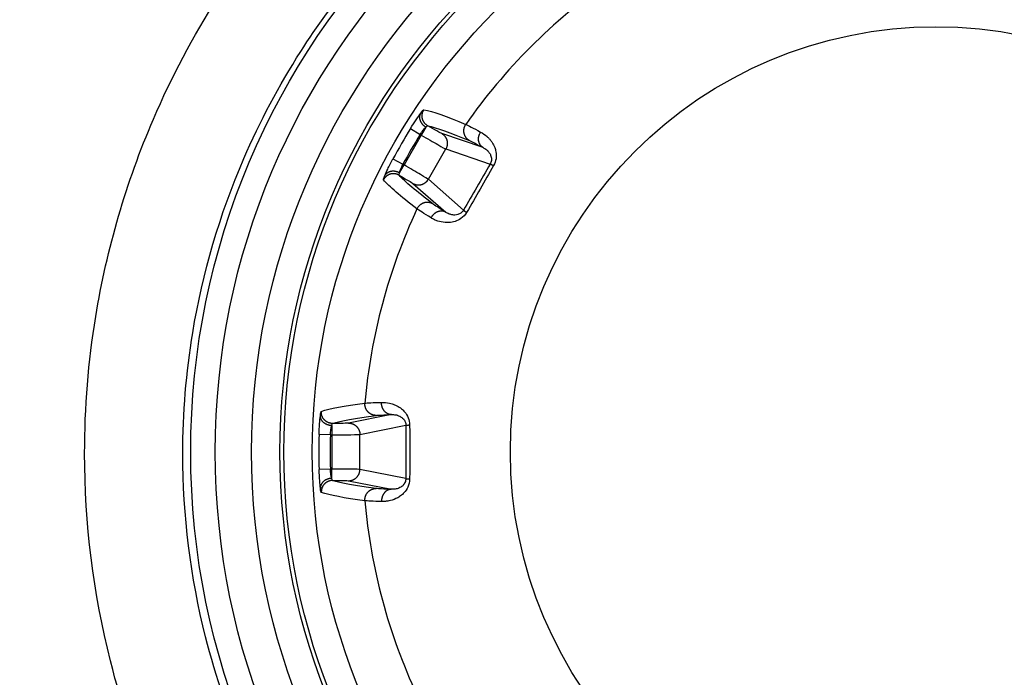
# Model space of a CAD drawing. Units: millimetres. Extents: x 820 to 2008, y 576 to 1400.
# Drawn here: x 1187 to 1204, y 909 to 921 of the extents above; entities that cross this region are included whole.
import ezdxf

# ---------------------------------------------------------------- set-up
doc = ezdxf.new("R2010")
doc.units = ezdxf.units.MM
doc.header["$LTSCALE"] = 4
doc.layers.get('0').update_dxf_attribs({"lineweight": 25})
doc.layers.add('1', color=4, linetype='Continuous', lineweight=15)
doc.styles.get("Standard").update_dxf_attribs({"font": 'simplex.shx', "bigfont": 'extfont.shx'})
doc.dimstyles.new('FURUNO$0', dxfattribs={"dimtxt": 2.5, "dimasz": 2, "dimexe": 1, "dimexo": 1, "dimgap": 1.25, "dimtad": 3, "dimdec": 4, "dimdsep": 46, "dimtxsty": 'Standard', "dimblk": 'OPEN30', "dimcen": 0, "dimclrd": 4, "dimclre": 4, "dimclrt": 4, "dimadec": 4, "dimazin": 2, "dimtm": 1e-09, "dimtfac": 0.8, "dimtdec": 4, "dimtmove": 0, "dimatfit": 0, "dimldrblk": 'OPEN30', "dimfxl": 0, "dimtvp": 1, "dimtolj": 1, "dimtzin": 0, "dimarcsym": 0})

# ---------------------------------------------------------------- blocks, each defined once
blk = doc.blocks.new('_Open30')
at = {"color": 0, "lineweight": -2}
for p, q in [((-1, 0.2679), (0, 0)), ((0, 0), (-1, -0.2679)), ((0, 0), (-1, 0))]:
    blk.add_line(p, q, dxfattribs=at)
blk = doc.blocks.new('*D6')
at = {"layer": '1', "color": 4, "lineweight": -2}
for p, q in [((964.276, 913.198), (964.276, 1020)), ((1272.275, 913.197), (1272.275, 1020)), ((972.276, 1016), (1264.275, 1016))]:
    blk.add_line(p, q, dxfattribs=at)
at = {"layer": 'Defpoints', "color": 0}
for p in [(1272.275, 1016), (964.276, 909.198), (1272.275, 909.197)]:
    blk.add_point(p, dxfattribs=at)
at = {"layer": '1', "color": 4, "lineweight": -2, "xscale": 8, "yscale": 8, "zscale": 8, "rotation": 180}
blk.add_blockref('_Open30', (964.276, 1016), dxfattribs=at)
at = {"layer": '1', "color": 4, "lineweight": -2, "xscale": 8, "yscale": 8, "zscale": 8}
blk.add_blockref('_Open30', (1272.275, 1016), dxfattribs=at)
at = {"layer": '1', "color": 4, "insert": (1118.275, 1026), "char_height": 10, "attachment_point": 5}
blk.add_mtext('\\A1;308', dxfattribs=at)
blk = doc.blocks.new('*D13')
at = {"layer": '1', "color": 4, "lineweight": -2}
for p, q in [((1122.275, 1004.197), (1320, 1004.197)), ((1316, 996.197), (1316, 822.197)), ((1122.275, 814.197), (1320, 814.197))]:
    blk.add_line(p, q, dxfattribs=at)
at = {"layer": 'Defpoints', "color": 0}
for p in [(1118.275, 1004.197), (1118.275, 814.197), (1316, 814.197)]:
    blk.add_point(p, dxfattribs=at)
at = {"layer": '1', "color": 4, "lineweight": -2, "xscale": 8, "yscale": 8, "zscale": 8}
for p, rotation in [((1316, 1004.197), 90), ((1316, 814.197), 270)]:
    blk.add_blockref('_Open30', p, dxfattribs=dict(at, rotation=rotation))
at = {"layer": '1', "color": 4, "insert": (1306, 909.197), "char_height": 10, "attachment_point": 5, "rotation": 90}
blk.add_mtext('\\A1;190', dxfattribs=at)

msp = doc.modelspace()

# ---------------------------------------------------------------- linework, layer by layer
at = {"linetype": 'Continuous'}
for p, q in [((1193.9509, 918.81361), (1194.121, 918.70885)), ((1194.22064, 918.83739), (1194.14007, 918.69784)), ((1194.14007, 918.69784), (1193.83661, 918.17223)), ((1194.121, 918.70885), (1194.14007, 918.69784)), ((1195.23132, 918.47838), (1194.50127, 918.72573)), ((1194.26559, 917.91904), (1194.57383, 918.45293)), ((1194.57383, 918.45293), (1195.35694, 918.18761)), ((1193.64177, 918.27817), (1193.81754, 918.18324)), ((1193.75605, 918.03269), (1193.83661, 918.17223)), ((1193.83661, 918.17223), (1193.81754, 918.18324)), ((1193.99306, 917.84548), (1194.5723, 917.33691)), ((1194.88692, 917.37351), (1194.26559, 917.91904)), ((1193.6152, 913.76498), (1192.85928, 913.61416)), ((1192.56042, 913.57055), (1192.56042, 913.40941)), ((1193.05852, 913.41419), (1193.86937, 913.57597)), ((1192.53839, 913.40941), (1192.33871, 913.41509)), ((1192.53839, 913.40941), (1192.56042, 913.40941)), ((1192.56042, 913.40941), (1192.56042, 912.80249)), ((1193.05852, 912.79771), (1193.05852, 913.41419)), ((1192.53839, 912.80249), (1192.33871, 912.79682)), ((1192.56042, 912.80249), (1192.53839, 912.80249)), ((1192.56042, 912.64137), (1192.56042, 912.80249)), ((1193.86937, 912.63594), (1193.05852, 912.79771)), ((1192.85928, 912.59774), (1193.6152, 912.44693))]:
    msp.add_line(p, q, dxfattribs=at)
for points in [[(1194.22067, 918.83742), (1194.21267, 918.84274, -0.01042095), (1194.20475, 918.84847, -0.00986399), (1194.19692, 918.85463, -0.00971223), (1194.18921, 918.8612, -0.01014843), (1194.18168, 918.86818, -0.01038371), (1194.17436, 918.87556, -0.01056991), (1194.1673, 918.88332, -0.01073561), (1194.16053, 918.89143, -0.01101138), (1194.15411, 918.89988, -0.01123452), (1194.14806, 918.90864, -0.01150875), (1194.14243, 918.91767, -0.01175341), (1194.13724, 918.92694, -0.01204002), (1194.13255, 918.93641, -0.01232239), (1194.12835, 918.94603, -0.01263505), (1194.1247, 918.95576, -0.01290908), (1194.12159, 918.96556, -0.01313818), (1194.11905, 918.97538, -0.01352914), (1194.11708, 918.98518, -0.01402004), (1194.1157, 918.99492, -0.01401299), (1194.11487, 919.00452, -0.01347536), (1194.11459, 919.01391, -0.01482721), (1194.11491, 919.02323, -0.01745241), (1194.11586, 919.03248, -0.01409084), (1194.11708, 919.04103, -0.00624873), (1194.11846, 919.04864, -0.01887207), (1194.1212, 919.05767, -0.0325245), (1194.12659, 919.07055, -0.01704751), (1194.13434, 919.08681, -0.00945635)], [(1194.25441, 918.86275), (1194.24602, 918.86788, -0.01333089), (1194.23777, 918.87352, -0.01259942), (1194.22964, 918.8797, -0.01239568), (1194.2217, 918.88639, -0.01296292), (1194.214, 918.89363, -0.01322853), (1194.20657, 918.90138, -0.01340404), (1194.19949, 918.90964, -0.01351716), (1194.19277, 918.91838, -0.01374985), (1194.18649, 918.92759, -0.01387133), (1194.18066, 918.93723, -0.01403361), (1194.17536, 918.94727, -0.01411314), (1194.1706, 918.95765, -0.01422291), (1194.16643, 918.96836, -0.01428065), (1194.16285, 918.97932, -0.01435554), (1194.15993, 918.99049, -0.01434479), (1194.15763, 919.00181, -0.01427728), (1194.15601, 919.01322, -0.0143479), (1194.15504, 919.02467, -0.01450801), (1194.15475, 919.03612, -0.01413935), (1194.15508, 919.04746, -0.01328902), (1194.15602, 919.05862, -0.01426107), (1194.15764, 919.06974, -0.01633467), (1194.15998, 919.08082, -0.01289003), (1194.16254, 919.09111, -0.00570379), (1194.16516, 919.10029, -0.01675483), (1194.16951, 919.11126, -0.02794408), (1194.1774, 919.12701, -0.01437414), (1194.18844, 919.14697, -0.00792901)], [(1194.98987, 918.6015), (1194.98148, 918.60664, -0.01356653), (1194.97323, 918.61231, -0.01280367), (1194.96511, 918.61853, -0.01258916), (1194.95718, 918.62528, -0.01317274), (1194.94949, 918.63257, -0.01344168), (1194.94208, 918.64039, -0.01361725), (1194.93502, 918.64874, -0.01372634), (1194.92834, 918.65757, -0.0139587), (1194.9221, 918.66689, -0.01407403), (1194.91633, 918.67663, -0.01423154), (1194.9111, 918.68679, -0.01430185), (1194.90641, 918.69731, -0.01440367), (1194.90233, 918.70814, -0.01445015), (1194.89886, 918.71924, -0.01451449), (1194.89605, 918.73054, -0.01449104), (1194.89389, 918.742, -0.01441106), (1194.89241, 918.75354, -0.01446904), (1194.8916, 918.76512, -0.0146164), (1194.89147, 918.77669, -0.01423499), (1194.89197, 918.78815, -0.01337169), (1194.8931, 918.7994, -0.01433369), (1194.89491, 918.81061, -0.01639537), (1194.89745, 918.82178, -0.01294158), (1194.9002, 918.83213, -0.00574909), (1194.903, 918.84136, -0.01678777), (1194.90757, 918.85236, -0.02797071), (1194.91579, 918.86813, -0.01440301), (1194.92727, 918.88808, -0.00795274)], [(1194.50127, 918.72569), (1194.50937, 918.72074, -0.01284101), (1194.51734, 918.71532, -0.01219133), (1194.52517, 918.7094, -0.01200676), (1194.53284, 918.703, -0.01251096), (1194.54029, 918.69611, -0.01274655), (1194.54747, 918.68875, -0.01289831), (1194.55435, 918.68091, -0.0129953), (1194.56089, 918.67263, -0.01319761), (1194.56703, 918.66392, -0.01330188), (1194.57275, 918.65482, -0.01344071), (1194.57801, 918.64534, -0.01350678), (1194.58278, 918.63553, -0.01359848), (1194.58702, 918.62542, -0.0136461), (1194.59072, 918.61507, -0.01370961), (1194.59383, 918.6045, -0.01369364), (1194.59637, 918.59379, -0.01362427), (1194.59831, 918.58296, -0.01369184), (1194.59965, 918.57207, -0.01385113), (1194.60038, 918.56115, -0.01349345), (1194.60054, 918.55031, -0.0126751), (1194.60013, 918.53961, -0.01362786), (1194.5991, 918.5289, -0.01565523), (1194.59741, 918.51817, -0.01231702), (1194.59548, 918.50819, -0.00536381), (1194.59345, 918.49925, -0.01610747), (1194.58989, 918.48847, -0.02693381), (1194.58323, 918.47283, -0.01379862), (1194.5738, 918.45291, -0.00758599)], [(1195.23134, 918.4784), (1195.22404, 918.48299, -0.01526948), (1195.2169, 918.48808, -0.01439015), (1195.2099, 918.49371, -0.01409846), (1195.20309, 918.49984, -0.0146668), (1195.19653, 918.50652, -0.0148583), (1195.19025, 918.51371, -0.01492758), (1195.18431, 918.52142, -0.01489828), (1195.17873, 918.52962, -0.01498606), (1195.17357, 918.5383, -0.01492401), (1195.16886, 918.54741, -0.01489824), (1195.16464, 918.55694, -0.01476283), (1195.16092, 918.56684, -0.01466053), (1195.15777, 918.57708, -0.01449052), (1195.15517, 918.58759, -0.0143472), (1195.15317, 918.59835, -0.01411298), (1195.15176, 918.60927, -0.01384223), (1195.15096, 918.62032, -0.01370724), (1195.15076, 918.63144, -0.01367318), (1195.15117, 918.64259, -0.01315122), (1195.15213, 918.65365, -0.01222407), (1195.15365, 918.66457, -0.01298078), (1195.15577, 918.67548, -0.0147167), (1195.15855, 918.68639, -0.01151248), (1195.16148, 918.69653, -0.00507748), (1195.1644, 918.7056, -0.01483989), (1195.16899, 918.71648, -0.02456496), (1195.17707, 918.73218, -0.01260346), (1195.18826, 918.75211, -0.00695334)], [(1195.35696, 918.18762), (1195.35751, 918.18759, -0.02511003), (1195.35816, 918.18749, -0.01721572), (1195.35892, 918.18734, -0.01238702), (1195.35979, 918.18712, -0.00951274), (1195.36078, 918.18684, -0.00741685), (1195.36186, 918.18649, -0.00598179), (1195.36307, 918.18608, -0.00488484), (1195.36437, 918.18561, -0.00410183), (1195.36579, 918.18507, -0.0034675), (1195.36732, 918.18447, -0.00299147), (1195.36895, 918.18381, -0.00259159), (1195.37069, 918.18308, -0.00228128), (1195.37253, 918.1823, -0.0020164), (1195.37448, 918.18145, -0.00180705), (1195.37653, 918.18053, -0.00161647), (1195.37868, 918.17956, -0.00145707), (1195.38092, 918.17853, -0.00133411), (1195.38327, 918.17744, -0.00124393), (1195.38571, 918.17629, -0.00110905), (1195.38822, 918.17509, -0.00096292), (1195.39081, 918.17385, -0.00098166), (1195.39353, 918.17253, -0.00107314), (1195.39641, 918.17111, -0.00076095), (1195.39916, 918.16976, -0.00026837), (1195.40168, 918.1685, -0.00097852), (1195.40508, 918.1668, -0.00149876), (1195.4105, 918.16404, -0.00067745), (1195.41771, 918.16036, -0.00034814)], [(1193.75101, 917.99074), (1193.74237, 917.99544, 0.01332448), (1193.73336, 917.99977, 0.01259317), (1193.72394, 918.00371, 0.01238941), (1193.71417, 918.00725, 0.01295631), (1193.70405, 918.0103, 0.0132218), (1193.69363, 918.01286, 0.01339731), (1193.68292, 918.01487, 0.01351055), (1193.67199, 918.01632, 0.01374337), (1193.66087, 918.01716, 0.01386514), (1193.64961, 918.01738, 0.01402778), (1193.63827, 918.01696, 0.01410779), (1193.62689, 918.01589, 0.01421809), (1193.61553, 918.01416, 0.01427648), (1193.60425, 918.01177, 0.01435205), (1193.59311, 918.00873, 0.01434208), (1193.58216, 918.00506, 0.01427537), (1193.57147, 918.00076, 0.01434682), (1193.56106, 917.99587, 0.01450775), (1193.551, 917.9904, 0.01413995), (1193.54134, 917.98446, 0.01329031), (1193.53215, 917.97807, 0.01426323), (1193.52333, 917.97111, 0.01633809), (1193.51489, 917.96354, 0.01289346), (1193.50726, 917.95619, 0.00570548), (1193.50062, 917.94933, 0.01676027), (1193.4933, 917.94008, 0.02795511), (1193.4836, 917.92538, 0.01438054), (1193.47183, 917.90584, 0.00793269)], [(1193.75605, 918.03272), (1193.74745, 918.03699, 0.01041912), (1193.73852, 918.04098, 0.00986198), (1193.72927, 918.04468, 0.00970998), (1193.71973, 918.04807, 0.01014581), (1193.70992, 918.05109, 0.01038076), (1193.69987, 918.05374, 0.01056666), (1193.68962, 918.05597, 0.01073207), (1193.67921, 918.05777, 0.01100753), (1193.66868, 918.0591, 0.01123039), (1193.65807, 918.05997, 0.01150434), (1193.64743, 918.06032, 0.01174876), (1193.63681, 918.06018, 0.01203515), (1193.62626, 918.05951, 0.01231734), (1193.61583, 918.05833, 0.01262985), (1193.60557, 918.05662, 0.0129038), (1193.59553, 918.05441, 0.0131329), (1193.58576, 918.0517, 0.01352387), (1193.57629, 918.0485, 0.0140148), (1193.56717, 918.04483, 0.01400807), (1193.55844, 918.04075, 0.01347097), (1193.55016, 918.03629, 0.01482283), (1193.54225, 918.03136, 0.01744793), (1193.53472, 918.02591, 0.01408787), (1193.52792, 918.02058, 0.00624759), (1193.52202, 918.01557, 0.01886918), (1193.51557, 918.00869, 0.03252238), (1193.50711, 917.99759, 0.01704783), (1193.49691, 917.98274, 0.00945691)], [(1193.99307, 917.84551), (1194.00141, 917.84097, 0.012838), (1194.01009, 917.83678, 0.01218837), (1194.01913, 917.83296, 0.01200378), (1194.02851, 917.82951, 0.01250781), (1194.0382, 917.82651, 0.01274333), (1194.04817, 917.82397, 0.01289507), (1194.0584, 917.82193, 0.0129921), (1194.06884, 917.82041, 0.01319445), (1194.07945, 917.81944, 0.01329883), (1194.0902, 917.81903, 0.01343779), (1194.10104, 917.81922, 0.01350407), (1194.11192, 917.81999, 0.01359598), (1194.12279, 917.82137, 0.01364387), (1194.13361, 917.82335, 0.01370767), (1194.14432, 917.82593, 0.01369203), (1194.15487, 917.82908, 0.01362302), (1194.16522, 917.83282, 0.01369094), (1194.17532, 917.8371, 0.01385059), (1194.18514, 917.84193, 0.01349331), (1194.19461, 917.84721, 0.01267529), (1194.20368, 917.85291, 0.01362843), (1194.21243, 917.85916, 0.01565634), (1194.22088, 917.86598, 0.01231825), (1194.22856, 917.87264, 0.00536443), (1194.23529, 917.87887, 0.01610955), (1194.24285, 917.88735, 0.02693833), (1194.25306, 917.90093, 0.01380134), (1194.2656, 917.91905, 0.00758758)], [(1194.34494, 917.48447), (1194.33629, 917.48916, 0.01356147), (1194.32726, 917.49347, 0.01279898), (1194.31782, 917.49739, 0.01258467), (1194.30801, 917.50089, 0.01316822), (1194.29784, 917.5039, 0.0134373), (1194.28737, 917.50641, 0.01361311), (1194.27662, 917.50835, 0.01372253), (1194.26563, 917.50972, 0.01395523), (1194.25444, 917.51047, 0.014071), (1194.24312, 917.51059, 0.01422898), (1194.2317, 917.51005, 0.01429985), (1194.22025, 917.50885, 0.01440223), (1194.20883, 917.50697, 0.01444933), (1194.19749, 917.50443, 0.01451428), (1194.1863, 917.50121, 0.01449147), (1194.1753, 917.49736, 0.0144121), (1194.16457, 917.49287, 0.01447071), (1194.15413, 917.48779, 0.01461867), (1194.14405, 917.48211, 0.01423775), (1194.13439, 917.47595, 0.01337474), (1194.1252, 917.46935, 0.01433741), (1194.1164, 917.46218, 0.01640013), (1194.10801, 917.45441, 0.01294569), (1194.10042, 917.44685, 0.00575099), (1194.09382, 917.43981, 0.01679352), (1194.08659, 917.43035, 0.02798092), (1194.07705, 917.41536, 0.0144084), (1194.06552, 917.39546, 0.00795572)], [(1194.57228, 917.3369), (1194.56467, 917.34092, 0.01527089), (1194.55668, 917.34457, 0.01439081), (1194.54831, 917.34782, 0.01409846), (1194.53959, 917.35064, 0.01466613), (1194.53052, 917.35298, 0.01485692), (1194.52116, 917.35482, 0.01492551), (1194.51151, 917.35611, 0.01489555), (1194.50162, 917.35685, 0.01498271), (1194.49153, 917.35698, 0.01492009), (1194.48127, 917.3565, 0.01489382), (1194.4709, 917.35539, 0.014758), (1194.46047, 917.35366, 0.01465538), (1194.45003, 917.35127, 0.01448513), (1194.43962, 917.34826, 0.01434166), (1194.42931, 917.34462, 0.0141074), (1194.41914, 917.34038, 0.01383669), (1194.40917, 917.33555, 0.01370177), (1194.39943, 917.33017, 0.0136678), (1194.38998, 917.32424, 0.01314618), (1194.38088, 917.31787, 0.01221955), (1194.37217, 917.3111, 0.01297621), (1194.36379, 917.3038, 0.01471184), (1194.35572, 917.29595, 0.011509), (1194.3484, 917.28834, 0.00507604), (1194.34201, 917.28128, 0.01483593), (1194.33488, 917.27186, 0.02455974), (1194.32532, 917.25702, 0.01260148), (1194.31364, 917.23736, 0.00695244)], [(1194.88688, 917.3735), (1194.88718, 917.37304, 0.02480751), (1194.88759, 917.37252, 0.01702057), (1194.88811, 917.37194, 0.01225541), (1194.88874, 917.37129, 0.00941738), (1194.88948, 917.37058, 0.0073465), (1194.89032, 917.36981, 0.00592768), (1194.89128, 917.36897, 0.00484256), (1194.89234, 917.36807, 0.00406765), (1194.89352, 917.36711, 0.00343962), (1194.8948, 917.36609, 0.00296815), (1194.8962, 917.36501, 0.00257197), (1194.8977, 917.36386, 0.00226445), (1194.8993, 917.36266, 0.00200188), (1194.90102, 917.36139, 0.00179432), (1194.90283, 917.36007, 0.00160531), (1194.90475, 917.3587, 0.0014472), (1194.90676, 917.35726, 0.00132523), (1194.90888, 917.35578, 0.00123579), (1194.9111, 917.35424, 0.00110191), (1194.91339, 917.35266, 0.0009568), (1194.91576, 917.35104, 0.00097551), (1194.91827, 917.34934, 0.0010665), (1194.92093, 917.34755, 0.00075631), (1194.92348, 917.34584, 0.00026675), (1194.92583, 917.34428, 0.00097263), (1194.92901, 917.34219, 0.00148993), (1194.9341, 917.33887, 0.00067352), (1194.9409, 917.33446, 0.00034614)], [(1193.34453, 913.75082), (1193.3347, 913.75108, -0.01356478), (1193.32472, 913.75187, -0.01280187), (1193.31458, 913.7532, -0.01258725), (1193.30434, 913.75508, -0.01317063), (1193.29403, 913.75755, -0.01343942), (1193.28371, 913.76062, -0.01361489), (1193.27342, 913.76432, -0.01372391), (1193.26322, 913.76863, -0.01395621), (1193.25316, 913.77358, -0.01407152), (1193.24329, 913.77914, -0.01422905), (1193.23367, 913.78533, -0.01429943), (1193.22436, 913.79209, -0.01440134), (1193.21541, 913.79944, -0.01444795), (1193.20686, 913.80731, -0.01451245), (1193.19877, 913.8157, -0.01448921), (1193.19118, 913.82454, -0.01440946), (1193.18412, 913.83379, -0.01446769), (1193.17763, 913.84342, -0.0146153), (1193.17174, 913.85338, -0.01423419), (1193.16645, 913.86355, -0.01337119), (1193.16179, 913.87386, -0.01433344), (1193.15776, 913.88447, -0.01639544), (1193.15438, 913.89541, -0.01294193), (1193.15159, 913.90575, -0.00574931), (1193.14939, 913.91515, -0.01678864), (1193.14786, 913.92696, -0.02797305), (1193.14709, 913.94472, -0.0144046), (1193.14706, 913.96773, -0.00795371)], [(1193.61521, 913.76495), (1193.60659, 913.76528, -0.0152701), (1193.59786, 913.76612, -0.01439017), (1193.58898, 913.76749, -0.01409793), (1193.58002, 913.76941, -0.0146657), (1193.571, 913.77191, -0.0148566), (1193.56197, 913.775, -0.01492532), (1193.55297, 913.77871, -0.0148955), (1193.54404, 913.78302, -0.01498278), (1193.53523, 913.78796, -0.0149203), (1193.52659, 913.7935, -0.01489416), (1193.51817, 913.79965, -0.01475847), (1193.51, 913.80637, -0.01465595), (1193.50215, 913.81366, -0.0144858), (1193.49464, 913.82147, -0.01434241), (1193.48754, 913.82979, -0.01410822), (1193.48085, 913.83854, -0.01383756), (1193.47463, 913.84771, -0.01370269), (1193.4689, 913.85724, -0.01366876), (1193.46368, 913.86711, -0.01314713), (1193.45898, 913.87718, -0.01222045), (1193.45483, 913.88739, -0.01297718), (1193.45122, 913.8979, -0.01471294), (1193.44817, 913.90874, -0.01150984), (1193.44563, 913.91899, -0.0050764), (1193.44363, 913.9283, -0.01483698), (1193.44217, 913.94002, -0.02456137), (1193.44131, 913.95766, -0.01260223), (1193.44104, 913.98052, -0.00695283)], [(1192.57702, 913.60938), (1192.56719, 913.60963, -0.01332545), (1192.55722, 913.61039, -0.01259443), (1192.5471, 913.61168, -0.01239097), (1192.53686, 913.61351, -0.01295825), (1192.52657, 913.61592, -0.01322411), (1192.51627, 913.61892, -0.01339994), (1192.506, 913.62253, -0.01351348), (1192.49581, 913.62674, -0.0137466), (1192.48576, 913.63158, -0.01386862), (1192.4759, 913.63701, -0.01403146), (1192.46629, 913.64305, -0.01411162), (1192.45697, 913.64966, -0.01422203), (1192.44801, 913.65685, -0.01428047), (1192.43943, 913.66455, -0.01435603), (1192.43131, 913.67276, -0.01434599), (1192.42367, 913.68141, -0.01427913), (1192.41656, 913.69048, -0.01435042), (1192.40999, 913.69992, -0.01451117), (1192.40402, 913.70969, -0.01414301), (1192.39863, 913.71967, -0.01329291), (1192.39386, 913.7298, -0.01426569), (1192.38971, 913.74024, -0.01634045), (1192.38619, 913.751, -0.01289492), (1192.38327, 913.76119, -0.00570602), (1192.38094, 913.77045, -0.01676155), (1192.37923, 913.78212, -0.02795576), (1192.37819, 913.7997, -0.01438017), (1192.37778, 913.82251, -0.0079323)], [(1192.56044, 913.57051), (1192.55085, 913.57112, -0.0104204), (1192.54113, 913.57213, -0.00986345), (1192.53127, 913.57355, -0.0097117), (1192.52131, 913.57539, -0.01014786), (1192.5113, 913.57767, -0.01038313), (1192.50127, 913.5804, -0.01056932), (1192.49128, 913.5836, -0.01073502), (1192.48136, 913.58724, -0.01101078), (1192.47157, 913.59136, -0.01123393), (1192.46195, 913.59592, -0.01150816), (1192.45256, 913.60093, -0.01175284), (1192.44344, 913.60637, -0.01203947), (1192.43464, 913.61223, -0.01232187), (1192.4262, 913.61846, -0.01263456), (1192.41817, 913.62507, -0.01290864), (1192.41058, 913.63201, -0.0131378), (1192.40348, 913.63924, -0.01352882), (1192.39687, 913.64675, -0.01401978), (1192.39081, 913.6545, -0.01401282), (1192.38529, 913.66239, -0.01347528), (1192.38035, 913.67039, -0.01482721), (1192.37597, 913.67863, -0.01745254), (1192.37217, 913.68711, -0.01409105), (1192.36896, 913.69513, -0.00624885), (1192.36635, 913.70242, -0.01887251), (1192.36421, 913.7116, -0.0325256), (1192.36244, 913.72545, -0.01704823), (1192.36104, 913.74341, -0.00945679)], [(1192.8593, 913.61418), (1192.86879, 913.61394, -0.0128396), (1192.8784, 913.61323, -0.01218945), (1192.88815, 913.61202, -0.0120044), (1192.89799, 913.61031, -0.012508), (1192.90788, 913.60806, -0.01274302), (1192.91779, 913.60527, -0.01289426), (1192.92766, 913.60192, -0.01299077), (1192.93746, 913.59802, -0.01319261), (1192.94714, 913.59354, -0.01329648), (1192.95665, 913.58852, -0.01343495), (1192.96594, 913.58294, -0.01350075), (1192.97498, 913.57683, -0.01359223), (1192.9837, 913.57019, -0.01363974), (1192.99208, 913.56307, -0.0137032), (1193.00007, 913.55548, -0.01368729), (1193.00763, 913.54747, -0.01361809), (1193.01472, 913.53906, -0.01368584), (1193.02133, 913.5303, -0.01384533), (1193.02742, 913.52121, -0.01348816), (1193.03298, 913.5119, -0.01267049), (1193.03798, 913.50243, -0.01362335), (1193.04244, 913.49264, -0.01565069), (1193.04635, 913.4825, -0.01231402), (1193.04967, 913.47289, -0.00536266), (1193.05238, 913.46414, -0.01610443), (1193.05469, 913.45302, -0.02693098), (1193.05675, 913.43614, -0.01379825), (1193.05855, 913.41418, -0.00758607)], [(1193.86939, 913.57598), (1193.86988, 913.57622, -0.02516669), (1193.87049, 913.57647, -0.01726216), (1193.87123, 913.57672, -0.01242386), (1193.87209, 913.57696, -0.00954266), (1193.87308, 913.57721, -0.00744108), (1193.8742, 913.57746, -0.00600182), (1193.87544, 913.57771, -0.00490149), (1193.87681, 913.57795, -0.004116), (1193.87831, 913.5782, -0.0034796), (1193.87993, 913.57844, -0.00300199), (1193.88167, 913.57869, -0.00260076), (1193.88354, 913.57893, -0.00228939), (1193.88553, 913.57917, -0.0020236), (1193.88764, 913.57941, -0.00181352), (1193.88987, 913.57965, -0.00162227), (1193.89222, 913.57988, -0.00146232), (1193.89468, 913.58011, -0.00133892), (1193.89725, 913.58034, -0.00124842), (1193.89994, 913.58057, -0.00111306), (1193.90271, 913.58079, -0.00096641), (1193.90557, 913.58101, -0.00098522), (1193.90859, 913.58122, -0.00107703), (1193.91179, 913.58144, -0.00076371), (1193.91485, 913.58164, -0.00026935), (1193.91766, 913.58182, -0.00098208), (1193.92146, 913.58204, -0.00150422), (1193.92753, 913.58237, -0.00067992), (1193.93561, 913.58279, -0.00034941)], [(1192.8593, 912.59778), (1192.86879, 912.59802, 0.01283786), (1192.8784, 912.59873, 0.01218814), (1192.88815, 912.59994, 0.01200346), (1192.89799, 912.60164, 0.01250738), (1192.90788, 912.60389, 0.0127428), (1192.91779, 912.60667, 0.01289444), (1192.92766, 912.61002, 0.01299138), (1192.93746, 912.61392, 0.01319364), (1192.94714, 912.61839, 0.01329794), (1192.95665, 912.62341, 0.01343683), (1192.96594, 912.62899, 0.01350304), (1192.97498, 912.63509, 0.01359491), (1192.9837, 912.64173, 0.01364277), (1192.99208, 912.64884, 0.01370655), (1193.00007, 912.65643, 0.01369091), (1193.00763, 912.66444, 0.01362191), (1193.01472, 912.67285, 0.01368985), (1193.02133, 912.6816, 0.01384952), (1193.02742, 912.69069, 0.01349232), (1193.03298, 912.7, 0.01267442), (1193.03798, 912.70947, 0.01362756), (1193.04244, 912.71925, 0.01565544), (1193.04635, 912.72939, 0.01231764), (1193.04967, 912.739, 0.00536419), (1193.05238, 912.74775, 0.0161089), (1193.05469, 912.75887, 0.02693762), (1193.05675, 912.77574, 0.01380116), (1193.05855, 912.7977, 0.00758753)], [(1192.56044, 912.64137), (1192.55085, 912.64076, 0.0104174), (1192.54113, 912.63975, 0.0098608), (1192.53127, 912.63833, 0.00970926), (1192.52131, 912.6365, 0.01014552), (1192.5113, 912.63421, 0.01038097), (1192.50127, 912.63149, 0.01056738), (1192.49128, 912.62829, 0.01073333), (1192.48136, 912.62465, 0.01100935), (1192.47157, 912.62054, 0.01123281), (1192.46195, 912.61598, 0.01150736), (1192.45256, 912.61097, 0.01175241), (1192.44344, 912.60554, 0.01203942), (1192.43464, 912.59968, 0.01232225), (1192.4262, 912.59345, 0.01263538), (1192.41817, 912.58684, 0.01290993), (1192.41058, 912.57991, 0.01313955), (1192.40348, 912.57268, 0.01353109), (1192.39687, 912.56518, 0.01402258), (1192.39081, 912.55743, 0.01401606), (1192.38529, 912.54954, 0.01347876), (1192.38035, 912.54154, 0.0148314), (1192.37597, 912.53331, 0.01745787), (1192.37217, 912.52483, 0.01409563), (1192.36896, 912.51681, 0.00625093), (1192.36635, 912.50953, 0.01887892), (1192.36421, 912.50035, 0.03253687), (1192.36244, 912.4865, 0.01705397), (1192.36104, 912.46855, 0.00945988)], [(1192.57702, 912.60249), (1192.56719, 912.60225, 0.0133273), (1192.55722, 912.60149, 0.01259634), (1192.5471, 912.6002, 0.01239299), (1192.53686, 912.59838, 0.01296049), (1192.52657, 912.59596, 0.0132265), (1192.51627, 912.59297, 0.01340244), (1192.506, 912.58935, 0.01351606), (1192.49581, 912.58515, 0.01374924), (1192.48576, 912.58031, 0.01387128), (1192.4759, 912.57488, 0.01403411), (1192.46629, 912.56884, 0.01411421), (1192.45697, 912.56222, 0.01422453), (1192.44801, 912.55504, 0.01428284), (1192.43943, 912.54734, 0.01435824), (1192.43131, 912.53913, 0.01434798), (1192.42367, 912.53047, 0.01428089), (1192.41656, 912.52141, 0.01435192), (1192.40999, 912.51197, 0.01451241), (1192.40402, 912.5022, 0.01414392), (1192.39863, 912.49222, 0.01329351), (1192.39386, 912.48209, 0.01426603), (1192.38971, 912.47165, 0.01634046), (1192.38619, 912.46088, 0.01289462), (1192.38327, 912.45069, 0.00570581), (1192.38094, 912.44143, 0.01676071), (1192.37923, 912.42976, 0.02795338), (1192.37819, 912.41218, 0.01437853), (1192.37778, 912.38937, 0.0079313)], [(1193.86939, 912.6359), (1193.86988, 912.63565, 0.02500737), (1193.87049, 912.63541, 0.01713506), (1193.87123, 912.63516, 0.01232457), (1193.87209, 912.63492, 0.00946277), (1193.87308, 912.63467, 0.00737684), (1193.8742, 912.63443, 0.00594898), (1193.87544, 912.63418, 0.00485773), (1193.87681, 912.63394, 0.00407889), (1193.87831, 912.63369, 0.00344799), (1193.87993, 912.63345, 0.00297457), (1193.88167, 912.6332, 0.00257691), (1193.88354, 912.63296, 0.00226833), (1193.88553, 912.63272, 0.00200493), (1193.88764, 912.63248, 0.00179676), (1193.88987, 912.63225, 0.00160725), (1193.89222, 912.63201, 0.00144876), (1193.89468, 912.63178, 0.0013265), (1193.89725, 912.63155, 0.00123683), (1193.89994, 912.63132, 0.00110272), (1193.90271, 912.6311, 0.00095742), (1193.90557, 912.63088, 0.00097605), (1193.90859, 912.63066, 0.00106701), (1193.91179, 912.63045, 0.0007566), (1193.91485, 912.63024, 0.00026684), (1193.91766, 912.63006, 0.00097293), (1193.92146, 912.62984, 0.00149021), (1193.92753, 912.62951, 0.00067358), (1193.93561, 912.62908, 0.00034616)], [(1193.14706, 912.24423), (1193.14649, 912.25414, -0.01333011), (1193.14642, 912.26423, -0.01258107), (1193.14687, 912.27453, -0.01237307), (1193.14786, 912.28499, -0.01295178), (1193.14943, 912.29556, -0.01322442), (1193.15159, 912.30619, -0.01340773), (1193.15437, 912.31684, -0.01352891), (1193.15776, 912.32746, -0.01377392), (1193.16179, 912.33799, -0.01390714), (1193.16645, 912.34838, -0.01408392), (1193.17174, 912.35857, -0.01417786), (1193.17763, 912.3685, -0.01430411), (1193.18412, 912.37812, -0.01437832), (1193.19118, 912.38738, -0.01447049), (1193.19877, 912.39622, -0.01447719), (1193.20686, 912.4046, -0.0144261), (1193.2154, 912.41247, -0.01451415), (1193.22436, 912.41981, -0.01469076), (1193.23369, 912.42658, -0.01433564), (1193.24329, 912.43275, -0.0134893), (1193.25308, 912.43831, -0.01448366), (1193.26322, 912.44326, -0.01659428), (1193.27373, 912.44758, -0.01311864), (1193.28371, 912.45126, -0.00583231), (1193.2928, 912.45426, -0.01704204), (1193.30434, 912.45681, -0.02843675), (1193.32181, 912.45908, -0.01465475), (1193.34453, 912.46106, -0.00809331)], [(1193.61521, 912.44692), (1193.60659, 912.4466, 0.01527227), (1193.59786, 912.44576, 0.01439245), (1193.58898, 912.44439, 0.01410037), (1193.58002, 912.44248, 0.01466841), (1193.571, 912.43997, 0.0148595), (1193.56197, 912.43688, 0.01492833), (1193.55297, 912.43317, 0.01489857), (1193.54404, 912.42886, 0.01498589), (1193.53523, 912.42392, 0.01492337), (1193.52659, 912.41839, 0.01489716), (1193.51817, 912.41224, 0.01476132), (1193.51, 912.40552, 0.01465863), (1193.50215, 912.39823, 0.01448828), (1193.49464, 912.39042, 0.01434465), (1193.48754, 912.3821, 0.01411019), (1193.48085, 912.37335, 0.01383925), (1193.47463, 912.36418, 0.01370408), (1193.4689, 912.35464, 0.01366988), (1193.46368, 912.34478, 0.01314792), (1193.45898, 912.33471, 0.01222094), (1193.45483, 912.3245, 0.01297743), (1193.45122, 912.31398, 0.01471289), (1193.44817, 912.30315, 0.01150953), (1193.44563, 912.2929, 0.0050762), (1193.44363, 912.28358, 0.01483621), (1193.44217, 912.27186, 0.02455925), (1193.44131, 912.25422, 0.0126008), (1193.44104, 912.23136, 0.00695195)]]:
    msp.add_lwpolyline(points, format="xyb", dxfattribs=at)
for radius in [13.14434, 12.71133, 12.07015, 11.57045, 11.5, 11, 7.50556]:
    msp.add_circle((1203.21859, 913.10595), radius, dxfattribs=at)
for radius, start, end in [(10.10836, 124.89054, 145.10946), (10.88427, 148.37247, 151.62753), (10.6845, 148.37247, 151.62753), (10.10836, 154.89054, 175.10946), (10.88427, 178.37247, 181.62753), (10.6845, 178.37247, 181.62753), (10.10836, 184.89054, 205.10946)]:
    msp.add_arc((1203.21859, 913.10595), radius, start, end, dxfattribs=at)
for points, knots in [([(1218.2347, 913.11397), (1218.23043, 914.9547), (1217.88196, 916.79506), (1216.54812, 920.21695), (1215.56525, 921.80042), (1213.66157, 923.89076), (1212.91716, 924.56021), (1211.24936, 925.78383), (1210.31592, 926.32544), (1207.54311, 927.55956), (1205.59236, 928.00178), (1201.70257, 928.10844), (1199.76319, 927.7858), (1197.19903, 926.82835), (1196.46505, 926.48469), (1194.71189, 925.4843), (1193.73227, 924.75581), (1191.97729, 923.08575), (1191.20091, 922.14333), (1190.11487, 920.4403), (1189.73524, 919.72295), (1188.93777, 917.86613), (1188.59514, 916.69277), (1188.26841, 914.69821), (1188.20253, 913.88915), (1188.20237, 911.84701), (1188.35595, 910.61257), (1188.86145, 908.61247), (1189.13197, 907.8247), (1190.13278, 905.54661), (1191.05516, 904.13975), (1192.89193, 902.15294), (1193.68506, 901.45768), (1195.39631, 900.24864), (1196.31583, 899.73384), (1199.01812, 898.57256), (1200.90105, 898.15761), (1204.78654, 898.0478), (1206.79158, 898.3929), (1209.45171, 899.4229), (1210.22589, 899.80169), (1212.06535, 900.90621), (1213.08416, 901.71216), (1214.88198, 903.5564), (1215.66211, 904.59579), (1216.71907, 906.46459), (1217.07771, 907.24931), (1217.94304, 909.67616), (1218.23862, 911.39597), (1218.2347, 913.11397)], [2, 2, 2, 2, 4.5848264, 4.5848264, 7.1587439, 7.1587439, 8.5587125, 8.5587125, 10.067281, 10.067281, 12.827763, 12.827763, 15.542311, 15.542311, 16.678003, 16.678003, 18.381072, 18.381072, 20.083594, 20.083594, 21.219144, 21.219144, 22.922247, 22.922247, 24.057441, 24.057441, 25.789856, 25.789856, 26.954654, 26.954654, 29.284983, 29.284983, 30.757637, 30.757637, 32.23114, 32.23114, 34.894757, 34.894757, 37.700245, 37.700245, 38.907351, 38.907351, 40.717557, 40.717557, 42.527492, 42.527492, 43.73385, 43.73385, 46.146263, 46.146263, 46.146263, 46.146263]), ([(1216.50262, 913.10598), (1216.49837, 914.73114), (1216.18925, 916.35576), (1215.00748, 919.3756), (1214.13709, 920.77252), (1212.45231, 922.61591), (1211.79365, 923.20613), (1210.31834, 924.28474), (1209.49282, 924.76205), (1207.04107, 925.84951), (1205.31674, 926.239), (1201.87859, 926.33296), (1200.16441, 926.0488), (1197.89736, 925.20521), (1197.24835, 924.90238), (1195.6979, 924.02074), (1194.83133, 923.37859), (1193.27843, 921.90606), (1192.59121, 921.0749), (1191.62959, 919.57252), (1191.29337, 918.93959), (1190.58691, 917.30104), (1190.2832, 916.26538), (1189.99334, 914.50465), (1189.93479, 913.79037), (1189.9341, 911.98738), (1190.0698, 910.89743), (1190.51697, 909.13148), (1190.75635, 908.43595), (1191.64202, 906.42471), (1192.45839, 905.18284), (1194.08381, 903.42935), (1194.78562, 902.81583), (1196.29968, 901.74906), (1197.11315, 901.29491), (1199.50356, 900.27052), (1201.1689, 899.90459), (1204.60532, 899.80775), (1206.37861, 900.11207), (1208.73166, 901.02062), (1209.41652, 901.35476), (1211.04389, 902.32922), (1211.94535, 903.04036), (1213.53627, 904.66796), (1214.2267, 905.5854), (1215.16212, 907.23516), (1215.47952, 907.92795), (1216.24522, 910.07062), (1216.50657, 911.58917), (1216.50262, 913.10598)], [2, 2, 2, 2, 4.5848264, 4.5848264, 7.1587439, 7.1587439, 8.5587125, 8.5587125, 10.067281, 10.067281, 12.827763, 12.827763, 15.542311, 15.542311, 16.678003, 16.678003, 18.381072, 18.381072, 20.083594, 20.083594, 21.219144, 21.219144, 22.922247, 22.922247, 24.057441, 24.057441, 25.789856, 25.789856, 26.954654, 26.954654, 29.284983, 29.284983, 30.757637, 30.757637, 32.23114, 32.23114, 34.894757, 34.894757, 37.700245, 37.700245, 38.907351, 38.907351, 40.717557, 40.717557, 42.527492, 42.527492, 43.73385, 43.73385, 46.146263, 46.146263, 46.146263, 46.146263]), ([(1193.95092, 918.81361), (1193.98466, 918.86842), (1194.05365, 918.97539), (1194.11174, 919.05691), (1194.13434, 919.08681)], [2, 2, 2, 2, 2.5967055, 3.1799737, 3.1799737, 3.1799737, 3.1799737]), ([(1194.12096, 918.70886), (1194.13834, 918.73531), (1194.17489, 918.78626), (1194.20752, 918.82389), (1194.22067, 918.83742)], [2, 2, 2, 2, 2.5967055, 3.1799737, 3.1799737, 3.1799737, 3.1799737]), ([(1194.50127, 918.72569), (1194.49503, 918.72784), (1194.43544, 918.75948), (1194.31376, 918.82856), (1194.25441, 918.86275)], [2, 2, 2, 2, 2.7080671, 3.3631591, 3.3631591, 3.3631591, 3.3631591]), ([(1194.14006, 918.69784), (1194.24699, 918.63611), (1194.46151, 918.51342), (1194.56387, 918.4572), (1194.5738, 918.45291)], [2, 2, 2, 2, 2.7080433, 3.4161104, 3.4161104, 3.4161104, 3.4161104]), ([(1195.18826, 918.75211), (1195.22563, 918.73173), (1195.27737, 918.69705), (1195.33332, 918.64213), (1195.36387, 918.60699), (1195.39945, 918.55875), (1195.43547, 918.48975), (1195.46271, 918.39433), (1195.46747, 918.28439), (1195.43926, 918.19842), (1195.41771, 918.16036)], [2, 2, 2, 2, 2.7349109, 2.9841213, 3.1105362, 3.3662868, 3.7608838, 4.035191, 4.448115, 4.8424, 4.8424, 4.8424, 4.8424]), ([(1195.23134, 918.4784), (1195.25168, 918.46807), (1195.27956, 918.45078), (1195.3094, 918.42372), (1195.32566, 918.40645), (1195.34454, 918.38279), (1195.36362, 918.34902), (1195.37821, 918.30235), (1195.38131, 918.24854), (1195.36756, 918.20632), (1195.35696, 918.18762)], [2, 2, 2, 2, 2.7349109, 2.9841213, 3.1105362, 3.3662868, 3.7608838, 4.035191, 4.448115, 4.8424, 4.8424, 4.8424, 4.8424]), ([(1193.49691, 917.98274), (1193.51007, 918.01389), (1193.55025, 918.10254), (1193.60824, 918.2161), (1193.64179, 918.27815)], [2, 2, 2, 2, 2.5267677, 3.1807115, 3.1807115, 3.1807115, 3.1807115]), ([(1193.75605, 918.03272), (1193.76067, 918.04904), (1193.77629, 918.09492), (1193.80194, 918.15229), (1193.81756, 918.18325)], [2, 2, 2, 2, 2.5267677, 3.1807115, 3.1807115, 3.1807115, 3.1807115]), ([(1194.2656, 917.91905), (1194.25692, 917.92554), (1194.15705, 917.98607), (1193.94353, 918.1105), (1193.83658, 918.17222)], [2, 2, 2, 2, 2.7080671, 3.4161104, 3.4161104, 3.4161104, 3.4161104]), ([(1193.75101, 917.99074), (1193.81025, 917.95646), (1193.93091, 917.88562), (1193.98811, 917.84983), (1193.99307, 917.84551)], [2.0529519, 2.0529519, 2.0529519, 2.0529519, 2.7080433, 3.4161104, 3.4161104, 3.4161104, 3.4161104]), ([(1194.9409, 917.33446), (1194.91521, 917.29085), (1194.84948, 917.22204), (1194.73675, 917.169), (1194.64082, 917.1519), (1194.53454, 917.15341), (1194.44808, 917.17377), (1194.36941, 917.2058), (1194.33264, 917.22578), (1194.31364, 917.23736)], [2, 2, 2, 2, 2.4566768, 2.8490829, 3.2436431, 3.5461544, 4.1527162, 4.459638, 4.8427595, 4.8427595, 4.8427595, 4.8427595]), ([(1194.88688, 917.3735), (1194.8743, 917.35202), (1194.84197, 917.31836), (1194.78631, 917.29325), (1194.73868, 917.28612), (1194.68554, 917.28876), (1194.64181, 917.30088), (1194.60142, 917.31915), (1194.58226, 917.33041), (1194.57228, 917.3369)], [2, 2, 2, 2, 2.4566768, 2.8490829, 3.2436431, 3.5461544, 4.1527162, 4.459638, 4.8427595, 4.8427595, 4.8427595, 4.8427595]), ([(1193.44104, 913.98052), (1193.4836, 913.98154), (1193.54576, 913.97738), (1193.62169, 913.95778), (1193.66573, 913.94262), (1193.72068, 913.91861), (1193.78639, 913.87685), (1193.85765, 913.80782), (1193.91671, 913.71502), (1193.93526, 913.62651), (1193.93561, 913.58279)], [2, 2, 2, 2, 2.7350502, 2.9843092, 3.11075, 3.3665543, 3.761241, 4.0356186, 4.4480195, 4.8423995, 4.8423995, 4.8423995, 4.8423995]), ([(1192.33874, 913.41511), (1192.34053, 913.47941), (1192.3468, 913.60654), (1192.35635, 913.7062), (1192.36104, 913.74341)], [2, 2, 2, 2, 2.59652, 3.1799728, 3.1799728, 3.1799728, 3.1799728]), ([(1192.8593, 913.61418), (1192.85282, 913.61288), (1192.78539, 913.61048), (1192.64547, 913.60946), (1192.57702, 913.60938)], [2, 2, 2, 2, 2.7080671, 3.3631591, 3.3631591, 3.3631591, 3.3631591]), ([(1193.61521, 913.76495), (1193.638, 913.76623), (1193.67078, 913.7652), (1193.71017, 913.75668), (1193.73289, 913.74984), (1193.76107, 913.73879), (1193.79449, 913.71907), (1193.83045, 913.68595), (1193.86002, 913.64091), (1193.86922, 913.59749), (1193.86939, 913.57598)], [2, 2, 2, 2, 2.7350502, 2.9843092, 3.11075, 3.3665543, 3.761241, 4.0356186, 4.4480195, 4.8423995, 4.8423995, 4.8423995, 4.8423995]), ([(1192.5384, 913.40938), (1192.54019, 913.44099), (1192.54636, 913.50338), (1192.5558, 913.5523), (1192.56044, 913.57051)], [2, 2, 2, 2, 2.59652, 3.1799728, 3.1799728, 3.1799728, 3.1799728]), ([(1192.56044, 913.40938), (1192.68388, 913.40941), (1192.931, 913.41041), (1193.04776, 913.41291), (1193.05855, 913.41418)], [2, 2, 2, 2, 2.7080433, 3.4161104, 3.4161104, 3.4161104, 3.4161104]), ([(1192.36104, 912.46855), (1192.35679, 912.50216), (1192.34726, 912.59907), (1192.34071, 912.72641), (1192.33874, 912.79685)], [2, 2, 2, 2, 2.5278105, 3.1807127, 3.1807127, 3.1807127, 3.1807127]), ([(1192.56044, 912.64137), (1192.55624, 912.65787), (1192.54682, 912.70543), (1192.54036, 912.76794), (1192.5384, 912.80249)], [2, 2, 2, 2, 2.5278105, 3.1807127, 3.1807127, 3.1807127, 3.1807127]), ([(1193.05855, 912.7977), (1193.04776, 912.799), (1192.931, 912.80149), (1192.68388, 912.80249), (1192.56044, 912.80249)], [2, 2, 2, 2, 2.7080671, 3.4161104, 3.4161104, 3.4161104, 3.4161104]), ([(1192.57702, 912.60249), (1192.64547, 912.60245), (1192.78539, 912.60143), (1192.85282, 912.59903), (1192.8593, 912.59778)], [2.0529513, 2.0529513, 2.0529513, 2.0529513, 2.7080433, 3.4161104, 3.4161104, 3.4161104, 3.4161104]), ([(1193.93561, 912.62908), (1193.9352, 912.57842), (1193.9126, 912.48554), (1193.8543, 912.40221), (1193.81287, 912.36096), (1193.78577, 912.33797), (1193.74816, 912.31022), (1193.67176, 912.26809), (1193.58636, 912.24289), (1193.50323, 912.23186), (1193.46236, 912.23087), (1193.44104, 912.23136)], [2, 2, 2, 2, 2.4573303, 2.8528982, 3.0151895, 3.094905, 3.2520509, 3.5580344, 4.1675085, 4.4742158, 4.8426211, 4.8426211, 4.8426211, 4.8426211]), ([(1193.86939, 912.6359), (1193.86919, 912.61098), (1193.85797, 912.56546), (1193.82875, 912.52508), (1193.80785, 912.50527), (1193.79414, 912.49428), (1193.77505, 912.4811), (1193.73608, 912.46137), (1193.69194, 912.4502), (1193.64833, 912.44609), (1193.62662, 912.4463), (1193.61521, 912.44692)], [2, 2, 2, 2, 2.4573303, 2.8528982, 3.0151895, 3.094905, 3.2520509, 3.5580344, 4.1675085, 4.4742158, 4.8426211, 4.8426211, 4.8426211, 4.8426211])]:
    msp.add_open_spline(points, degree=3, knots=knots, dxfattribs=at)
for points in [[(1194.13434, 919.08681), (1194.16459, 919.12666), (1194.18388, 919.14789), (1194.18844, 919.14697)], [(1194.18844, 919.14697), (1194.33819, 919.11632), (1194.58456, 919.02996), (1194.92727, 918.88808)], [(1194.22067, 918.83742), (1194.23696, 918.8561), (1194.24824, 918.86547), (1194.25441, 918.86275)], [(1194.25441, 918.86275), (1194.40339, 918.83136), (1194.64864, 918.74427), (1194.98987, 918.6015)], [(1194.92727, 918.88808), (1194.96603, 918.87123), (1195.05515, 918.82484), (1195.18826, 918.75211)], [(1194.98987, 918.6015), (1195.02582, 918.58643), (1195.10825, 918.5444), (1195.23134, 918.4784)], [(1195.35696, 918.18762), (1195.20158, 917.91579), (1195.04464, 917.64397), (1194.88688, 917.3735)], [(1195.41771, 918.16036), (1195.26117, 917.88395), (1195.10201, 917.60828), (1194.9409, 917.33446)], [(1193.47183, 917.90584), (1193.46876, 917.90928), (1193.4775, 917.93659), (1193.49691, 917.98274)], [(1193.75101, 917.99074), (1193.74553, 917.99474), (1193.748, 918.00919), (1193.75605, 918.03272)], [(1194.34494, 917.48447), (1194.05069, 917.70858), (1193.85264, 917.87744), (1193.75101, 917.99074)], [(1194.06552, 917.39546), (1193.77123, 917.62124), (1193.57326, 917.79142), (1193.47183, 917.90584)], [(1194.57228, 917.3369), (1194.4536, 917.41048), (1194.37597, 917.46087), (1194.34494, 917.48447)], [(1194.31364, 917.23736), (1194.18417, 917.31625), (1194.09943, 917.37024), (1194.06552, 917.39546)], [(1192.37778, 913.82251), (1192.52276, 913.87088), (1192.77929, 913.91928), (1193.14706, 913.96773)], [(1193.14706, 913.96773), (1193.18902, 913.97255), (1193.28939, 913.97694), (1193.44104, 913.98052)], [(1192.36104, 913.74341), (1192.36724, 913.79301), (1192.37333, 913.82107), (1192.37778, 913.82251)], [(1192.56044, 913.57051), (1192.5652, 913.5949), (1192.57029, 913.60867), (1192.57702, 913.60938)], [(1192.57702, 913.60938), (1192.7217, 913.6567), (1192.97764, 913.70391), (1193.34453, 913.75082)], [(1193.34453, 913.75082), (1193.3832, 913.7558), (1193.47561, 913.76062), (1193.61521, 913.76495)], [(1193.86939, 913.57598), (1193.87073, 913.26289), (1193.87073, 912.94902), (1193.86939, 912.6359)], [(1193.93561, 913.58279), (1193.93826, 913.26511), (1193.93826, 912.9468), (1193.93561, 912.62908)], [(1192.57702, 912.60249), (1192.57028, 912.60324), (1192.5652, 912.61699), (1192.56044, 912.64137)], [(1193.34453, 912.46106), (1192.97764, 912.508), (1192.7217, 912.55521), (1192.57702, 912.60249)], [(1192.37778, 912.38937), (1192.37333, 912.39084), (1192.36724, 912.41886), (1192.36104, 912.46855)], [(1193.14706, 912.24423), (1192.77929, 912.29263), (1192.52276, 912.34102), (1192.37778, 912.38937)], [(1193.61521, 912.44692), (1193.47562, 912.45129), (1193.3832, 912.45611), (1193.34453, 912.46106)], [(1193.44104, 912.23136), (1193.28941, 912.23497), (1193.18902, 912.23936), (1193.14706, 912.24423)]]:
    msp.add_open_spline(points, degree=3, dxfattribs=at)

# ---------------------------------------------------------------- dimensions: what is measured, and where the dimension line sits
at = {"layer": '1'}
dim = msp.add_linear_dim(base=(1272.27472, 1016), p1=(964.27609, 909.19759), p2=(1272.27472, 909.19698), dimstyle='FURUNO$0', override={"dimscale": 4, "dimdec": 0}, dxfattribs=at)
dim.commit()
dim.dimension.update_dxf_attribs({"geometry": '*D6', "text_midpoint": (1118.27541, 1026)})
dim = msp.add_linear_dim(base=(1316, 814.19714), p1=(1118.27539, 1004.19724), p2=(1118.2754, 814.19714), angle=90, dimstyle='FURUNO$0', override={"dimscale": 4, "dimdec": 0}, dxfattribs=at)
dim.commit()
dim.dimension.update_dxf_attribs({"geometry": '*D13', "text_midpoint": (1306, 909.19719)})

doc.saveas('drawing.dxf')
